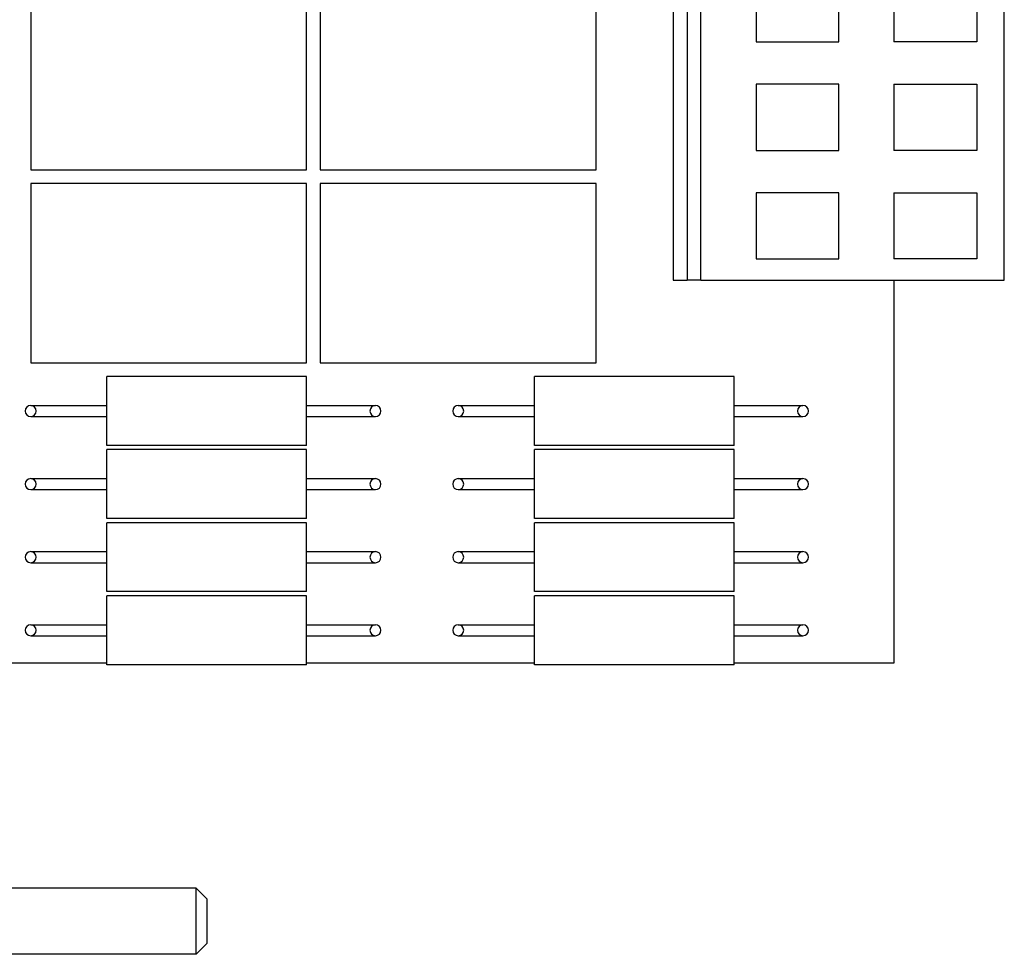
# Model space of a CAD drawing. Units: inches. Extents: x -6.1 to 5.2, y -5 to 7.9.
# Drawn here: x -0.2 to 1.6, y -2.1 to -0.4 of the extents above; entities that cross this region are included whole.
import ezdxf

# ---------------------------------------------------------------- set-up
doc = ezdxf.new("R2010")
doc.units = ezdxf.units.IN
doc.header["$MEASUREMENT"] = 0

# ---------------------------------------------------------------- blocks, each defined once
blk = doc.blocks.new('Resistor_7__7', base_point=(0.6309, -1.4074))
at = {"color": 7, "linetype": 'Continuous'}
for p, q in [((1.1409, -1.2824), (0.7791, -1.2824)), ((0.7791, -1.3349), (0.7791, -1.2824)), ((1.1409, -1.3349), (1.1409, -1.2824)), ((0.6409, -1.3349), (0.7791, -1.3349)), ((0.7791, -1.3549), (0.7791, -1.3349)), ((1.1409, -1.3349), (1.2659, -1.3349)), ((1.1409, -1.3549), (1.1409, -1.3349)), ((0.6409, -1.3549), (0.7791, -1.3549)), ((0.7791, -1.4074), (0.7791, -1.3549)), ((1.1409, -1.3549), (1.2659, -1.3549)), ((1.1409, -1.4074), (1.1409, -1.3549)), ((1.1409, -1.4074), (0.7791, -1.4074))]:
    blk.add_line(p, q, dxfattribs=at)
for centre, start, end in [((0.6409, -1.3449), 90, -90), ((0.6409, -1.3449), -90, 90), ((1.2659, -1.3449), 90, -90), ((1.2659, -1.3449), -90, 90)]:
    blk.add_arc(centre, 0.01, start, end, dxfattribs=at)
blk = doc.blocks.new('Resistor_6__8', base_point=(0.6309, -1.2749))
at = {"color": 7, "linetype": 'Continuous'}
for p, q in [((1.1409, -1.1499), (0.7791, -1.1499)), ((0.7791, -1.2024), (0.7791, -1.1499)), ((1.1409, -1.2024), (1.1409, -1.1499)), ((0.6409, -1.2024), (0.7791, -1.2024)), ((0.7791, -1.2224), (0.7791, -1.2024)), ((1.1409, -1.2024), (1.2659, -1.2024)), ((1.1409, -1.2224), (1.1409, -1.2024)), ((0.6409, -1.2224), (0.7791, -1.2224)), ((0.7791, -1.2749), (0.7791, -1.2224)), ((1.1409, -1.2224), (1.2659, -1.2224)), ((1.1409, -1.2749), (1.1409, -1.2224)), ((1.1409, -1.2749), (0.7791, -1.2749))]:
    blk.add_line(p, q, dxfattribs=at)
for centre, start, end in [((0.6409, -1.2124), 90, -90), ((0.6409, -1.2124), -90, 90), ((1.2659, -1.2124), 90, -90), ((1.2659, -1.2124), -90, 90)]:
    blk.add_arc(centre, 0.01, start, end, dxfattribs=at)
blk = doc.blocks.new('Resistor_2__9', base_point=(0.6309, -1.1424))
at = {"color": 7, "linetype": 'Continuous'}
for p, q in [((1.1409, -1.0174), (0.7791, -1.0174)), ((0.7791, -1.0699), (0.7791, -1.0174)), ((1.1409, -1.0699), (1.1409, -1.0174)), ((0.6409, -1.0699), (0.7791, -1.0699)), ((0.7791, -1.0899), (0.7791, -1.0699)), ((1.1409, -1.0899), (1.1409, -1.0699)), ((1.1409, -1.0699), (1.2659, -1.0699)), ((0.6409, -1.0899), (0.7791, -1.0899)), ((0.7791, -1.1424), (0.7791, -1.0899)), ((1.1409, -1.1424), (1.1409, -1.0899)), ((1.1409, -1.0899), (1.2659, -1.0899)), ((1.1409, -1.1424), (0.7791, -1.1424))]:
    blk.add_line(p, q, dxfattribs=at)
for centre, start, end in [((0.6409, -1.0799), 90, -90), ((0.6409, -1.0799), -90, 90), ((1.2659, -1.0799), 90, -90), ((1.2659, -1.0799), -90, 90)]:
    blk.add_arc(centre, 0.01, start, end, dxfattribs=at)
blk = doc.blocks.new('Ceramitile_Reistor_8__12', base_point=(-0.1341, -0.6424))
at = {"color": 7, "linetype": 'Continuous'}
for p, q in [((-0.1341, -0.3174), (-0.1341, -0.6424)), ((0.3659, -0.3174), (-0.1341, -0.3174)), ((0.3659, -0.6424), (0.3659, -0.3174)), ((-0.1341, -0.6424), (0.3659, -0.6424))]:
    blk.add_line(p, q, dxfattribs=at)
blk = doc.blocks.new('Connector_Male__16', base_point=(1.0309, -0.8424))
at = {"color": 7, "linetype": 'Continuous'}
for p, q in [((1.0559, 0.7326), (1.0309, 0.7326)), ((1.0309, 0.7326), (1.0309, -0.8424)), ((1.0559, 0.7326), (1.0709, 0.7326)), ((1.0709, 0.7326), (1.0809, 0.7326)), ((1.2684, 0.7326), (1.0809, 0.7326)), ((1.3084, 0.7326), (1.2684, 0.7326)), ((1.3309, 0.7326), (1.3084, 0.7326)), ((1.3309, 0.5742), (1.3309, 0.6942)), ((1.1809, 0.6551), (1.1809, 0.6151)), ((1.3309, 0.3773), (1.3309, 0.4973)), ((1.1809, 0.4751), (1.1809, 0.4351)), ((1.3309, 0.1804), (1.3309, 0.3004)), ((1.1809, 0.2751), (1.1809, 0.2351)), ((1.3309, -0.0164), (1.3309, 0.1036)), ((1.1809, 0.0751), (1.1809, 0.0351)), ((1.3309, -0.2133), (1.3309, -0.0933)), ((1.1809, -0.1249), (1.1809, -0.1649)), ((1.3309, -0.4102), (1.3309, -0.2902)), ((1.1809, -0.3249), (1.1809, -0.3649)), ((1.3309, -0.6071), (1.3309, -0.4871)), ((1.1809, -0.5249), (1.1809, -0.5649)), ((1.3309, -0.8039), (1.3309, -0.6839)), ((1.1809, -0.7249), (1.1809, -0.7649)), ((1.0309, -0.8424), (1.0559, -0.8424)), ((1.0709, -0.8424), (1.0559, -0.8424)), ((1.0809, -0.8424), (1.0709, -0.8424)), ((1.0809, -0.8424), (1.2684, -0.8424)), ((1.2684, -0.8424), (1.3084, -0.8424)), ((1.3084, -0.8424), (1.3309, -0.8424))]:
    blk.add_line(p, q, dxfattribs=at)
blk = doc.blocks.new('Resistor_4__17', base_point=(-0.1441, -1.1424))
at = {"color": 7, "linetype": 'Continuous'}
for p, q in [((0.0041, -1.0699), (0.0041, -1.0174)), ((0.3659, -1.0174), (0.0041, -1.0174)), ((0.3659, -1.0699), (0.3659, -1.0174)), ((-0.1341, -1.0699), (0.0041, -1.0699)), ((0.0041, -1.0899), (0.0041, -1.0699)), ((0.3659, -1.0699), (0.4909, -1.0699)), ((0.3659, -1.0899), (0.3659, -1.0699)), ((-0.1341, -1.0899), (0.0041, -1.0899)), ((0.0041, -1.1424), (0.0041, -1.0899)), ((0.3659, -1.0899), (0.4909, -1.0899)), ((0.3659, -1.1424), (0.3659, -1.0899)), ((0.3659, -1.1424), (0.0041, -1.1424))]:
    blk.add_line(p, q, dxfattribs=at)
for centre, start, end in [((-0.1341, -1.0799), 90, -90), ((-0.1341, -1.0799), -90, 90), ((0.4909, -1.0799), 90, -90), ((0.4909, -1.0799), -90, 90)]:
    blk.add_arc(centre, 0.01, start, end, dxfattribs=at)
blk = doc.blocks.new('Ceramitile_Reistor_7__18', base_point=(0.3909, -0.6424))
at = {"color": 7, "linetype": 'Continuous'}
for p, q in [((0.3909, -0.3174), (0.3909, -0.6424)), ((0.8909, -0.3174), (0.3909, -0.3174)), ((0.8909, -0.6424), (0.8909, -0.3174)), ((0.3909, -0.6424), (0.8909, -0.6424))]:
    blk.add_line(p, q, dxfattribs=at)
blk = doc.blocks.new('Resistor_5__20', base_point=(-0.1441, -1.2749))
at = {"color": 7, "linetype": 'Continuous'}
for p, q in [((0.3659, -1.1499), (0.0041, -1.1499)), ((0.0041, -1.2024), (0.0041, -1.1499)), ((0.3659, -1.2024), (0.3659, -1.1499)), ((-0.1341, -1.2024), (0.0041, -1.2024)), ((0.0041, -1.2224), (0.0041, -1.2024)), ((0.3659, -1.2024), (0.4909, -1.2024)), ((0.3659, -1.2224), (0.3659, -1.2024)), ((-0.1341, -1.2224), (0.0041, -1.2224)), ((0.0041, -1.2749), (0.0041, -1.2224)), ((0.3659, -1.2224), (0.4909, -1.2224)), ((0.3659, -1.2749), (0.3659, -1.2224)), ((0.3659, -1.2749), (0.0041, -1.2749))]:
    blk.add_line(p, q, dxfattribs=at)
for centre, start, end in [((-0.1341, -1.2124), 90, -90), ((-0.1341, -1.2124), -90, 90), ((0.4909, -1.2124), 90, -90), ((0.4909, -1.2124), -90, 90)]:
    blk.add_arc(centre, 0.01, start, end, dxfattribs=at)
blk = doc.blocks.new('Resistor_8__21', base_point=(-0.1441, -1.4074))
at = {"color": 7, "linetype": 'Continuous'}
for p, q in [((0.3659, -1.2824), (0.0041, -1.2824)), ((0.0041, -1.3349), (0.0041, -1.2824)), ((0.3659, -1.3349), (0.3659, -1.2824)), ((-0.1341, -1.3349), (0.0041, -1.3349)), ((0.0041, -1.3549), (0.0041, -1.3349)), ((0.3659, -1.3349), (0.4909, -1.3349)), ((0.3659, -1.3549), (0.3659, -1.3349)), ((-0.1341, -1.3549), (0.0041, -1.3549)), ((0.0041, -1.4074), (0.0041, -1.3549)), ((0.3659, -1.3549), (0.4909, -1.3549)), ((0.3659, -1.4074), (0.3659, -1.3549)), ((0.3659, -1.4074), (0.0041, -1.4074))]:
    blk.add_line(p, q, dxfattribs=at)
for centre, start, end in [((-0.1341, -1.3449), 90, -90), ((-0.1341, -1.3449), -90, 90), ((0.4909, -1.3449), 90, -90), ((0.4909, -1.3449), -90, 90)]:
    blk.add_arc(centre, 0.01, start, end, dxfattribs=at)
blk = doc.blocks.new('Ceramitile_Reistor_2__22', base_point=(0.3909, -0.9924))
at = {"color": 7, "linetype": 'Continuous'}
for p, q in [((0.3909, -0.6674), (0.3909, -0.9924)), ((0.8909, -0.6674), (0.3909, -0.6674)), ((0.8909, -0.9924), (0.8909, -0.6674)), ((0.3909, -0.9924), (0.8909, -0.9924))]:
    blk.add_line(p, q, dxfattribs=at)
blk = doc.blocks.new('Ceramitile_Reistor_6__23', base_point=(-0.1341, -0.9924))
at = {"color": 7, "linetype": 'Continuous'}
for p, q in [((0.3659, -0.6674), (-0.1341, -0.6674)), ((-0.1341, -0.6674), (-0.1341, -0.9924)), ((0.3659, -0.9924), (0.3659, -0.6674)), ((-0.1341, -0.9924), (0.3659, -0.9924))]:
    blk.add_line(p, q, dxfattribs=at)
blk = doc.blocks.new('Resistor_1__24', base_point=(-0.1441, -1.5399))
at = {"color": 7, "linetype": 'Continuous'}
for p, q in [((0.0041, -1.4674), (0.0041, -1.4149)), ((0.3659, -1.4149), (0.0041, -1.4149)), ((0.3659, -1.4674), (0.3659, -1.4149)), ((-0.1341, -1.4674), (0.0041, -1.4674)), ((0.0041, -1.4874), (0.0041, -1.4674)), ((0.3659, -1.4674), (0.4909, -1.4674)), ((0.3659, -1.4874), (0.3659, -1.4674)), ((-0.1341, -1.4874), (0.0041, -1.4874)), ((0.0041, -1.5399), (0.0041, -1.4874)), ((0.3659, -1.5399), (0.3659, -1.4874)), ((0.3659, -1.4874), (0.4909, -1.4874)), ((0.3659, -1.5399), (0.0041, -1.5399))]:
    blk.add_line(p, q, dxfattribs=at)
for centre, start, end in [((-0.1341, -1.4774), 90, -90), ((-0.1341, -1.4774), -90, 90), ((0.4909, -1.4774), 90, -90), ((0.4909, -1.4774), -90, 90)]:
    blk.add_arc(centre, 0.01, start, end, dxfattribs=at)
blk = doc.blocks.new('Resistor_3__25', base_point=(0.6309, -1.5399))
at = {"color": 7, "linetype": 'Continuous'}
for p, q in [((1.1409, -1.4149), (0.7791, -1.4149)), ((0.7791, -1.4674), (0.7791, -1.4149)), ((1.1409, -1.4674), (1.1409, -1.4149)), ((0.6409, -1.4674), (0.7791, -1.4674)), ((0.7791, -1.4874), (0.7791, -1.4674)), ((1.1409, -1.4874), (1.1409, -1.4674)), ((1.1409, -1.4674), (1.2659, -1.4674)), ((0.6409, -1.4874), (0.7791, -1.4874)), ((0.7791, -1.5399), (0.7791, -1.4874)), ((1.1409, -1.5399), (1.1409, -1.4874)), ((1.1409, -1.4874), (1.2659, -1.4874)), ((1.1409, -1.5399), (0.7791, -1.5399))]:
    blk.add_line(p, q, dxfattribs=at)
for centre, start, end in [((0.6409, -1.4774), 90, -90), ((0.6409, -1.4774), -90, 90), ((1.2659, -1.4774), 90, -90), ((1.2659, -1.4774), -90, 90)]:
    blk.add_arc(centre, 0.01, start, end, dxfattribs=at)
blk = doc.blocks.new('Connector_Female__26', base_point=(1.0309, -0.8424))
at = {"color": 7, "linetype": 'Continuous'}
for p, q in [((1.0559, 0.7326), (1.0309, 0.7326)), ((1.0309, 0.7326), (1.0309, -0.8424)), ((1.0559, 0.7326), (1.0709, 0.7326)), ((1.0559, 0.7326), (1.0559, -0.8424)), ((1.0709, 0.7326), (1.0809, 0.7326)), ((1.0809, -0.8424), (1.0809, 0.7326)), ((1.2684, 0.7326), (1.0809, 0.7326)), ((1.3084, 0.7326), (1.2684, 0.7326)), ((1.3309, 0.7326), (1.3084, 0.7326)), ((1.6309, 0.7326), (1.3309, 0.7326)), ((1.6309, -0.8424), (1.6309, 0.7326)), ((1.1809, 0.6942), (1.1809, 0.6551)), ((1.3309, 0.6942), (1.1809, 0.6942)), ((1.3309, 0.5742), (1.3309, 0.6942)), ((1.4309, 0.6942), (1.5809, 0.6942)), ((1.4309, 0.6942), (1.4309, 0.5742)), ((1.5809, 0.6942), (1.5809, 0.5742)), ((1.1809, 0.6551), (1.1809, 0.6151)), ((1.1809, 0.6151), (1.1809, 0.5742)), ((1.1809, 0.5742), (1.3309, 0.5742)), ((1.5809, 0.5742), (1.4309, 0.5742)), ((1.3309, 0.4973), (1.1809, 0.4973)), ((1.1809, 0.4973), (1.1809, 0.4751)), ((1.3309, 0.3773), (1.3309, 0.4973)), ((1.4309, 0.4973), (1.5809, 0.4973)), ((1.4309, 0.4973), (1.4309, 0.3773)), ((1.5809, 0.4973), (1.5809, 0.3773)), ((1.1809, 0.4751), (1.1809, 0.4351)), ((1.1809, 0.4351), (1.1809, 0.3773)), ((1.1809, 0.3773), (1.3309, 0.3773)), ((1.5809, 0.3773), (1.4309, 0.3773)), ((1.3309, 0.3004), (1.1809, 0.3004)), ((1.1809, 0.3004), (1.1809, 0.2751)), ((1.3309, 0.1804), (1.3309, 0.3004)), ((1.4309, 0.3004), (1.5809, 0.3004)), ((1.4309, 0.3004), (1.4309, 0.1804)), ((1.5809, 0.3004), (1.5809, 0.1804)), ((1.1809, 0.2751), (1.1809, 0.2351)), ((1.1809, 0.2351), (1.1809, 0.1804)), ((1.1809, 0.1804), (1.3309, 0.1804)), ((1.5809, 0.1804), (1.4309, 0.1804)), ((1.3309, 0.1036), (1.1809, 0.1036)), ((1.1809, 0.1036), (1.1809, 0.0751)), ((1.3309, -0.0164), (1.3309, 0.1036)), ((1.4309, 0.1036), (1.5809, 0.1036)), ((1.4309, 0.1036), (1.4309, -0.0164)), ((1.5809, 0.1036), (1.5809, -0.0164)), ((1.1809, 0.0751), (1.1809, 0.0351)), ((1.1809, 0.0351), (1.1809, -0.0164)), ((1.1809, -0.0164), (1.3309, -0.0164)), ((1.5809, -0.0164), (1.4309, -0.0164)), ((1.3309, -0.0933), (1.1809, -0.0933)), ((1.1809, -0.0933), (1.1809, -0.1249)), ((1.3309, -0.2133), (1.3309, -0.0933)), ((1.4309, -0.0933), (1.5809, -0.0933)), ((1.4309, -0.0933), (1.4309, -0.2133)), ((1.5809, -0.0933), (1.5809, -0.2133)), ((1.1809, -0.1249), (1.1809, -0.1649)), ((1.1809, -0.1649), (1.1809, -0.2133)), ((1.1809, -0.2133), (1.3309, -0.2133)), ((1.5809, -0.2133), (1.4309, -0.2133)), ((1.1809, -0.2902), (1.1809, -0.3249)), ((1.3309, -0.2902), (1.1809, -0.2902)), ((1.3309, -0.4102), (1.3309, -0.2902)), ((1.4309, -0.2902), (1.5809, -0.2902)), ((1.4309, -0.2902), (1.4309, -0.4102)), ((1.5809, -0.2902), (1.5809, -0.4102)), ((1.1809, -0.3249), (1.1809, -0.3649)), ((1.1809, -0.3649), (1.1809, -0.4102)), ((1.1809, -0.4102), (1.3309, -0.4102)), ((1.5809, -0.4102), (1.4309, -0.4102)), ((1.1809, -0.4871), (1.1809, -0.5249)), ((1.3309, -0.4871), (1.1809, -0.4871)), ((1.3309, -0.6071), (1.3309, -0.4871)), ((1.4309, -0.4871), (1.5809, -0.4871)), ((1.4309, -0.4871), (1.4309, -0.6071)), ((1.5809, -0.4871), (1.5809, -0.6071)), ((1.1809, -0.5249), (1.1809, -0.5649)), ((1.1809, -0.5649), (1.1809, -0.6071)), ((1.1809, -0.6071), (1.3309, -0.6071)), ((1.5809, -0.6071), (1.4309, -0.6071)), ((1.1809, -0.6839), (1.1809, -0.7249)), ((1.3309, -0.6839), (1.1809, -0.6839)), ((1.3309, -0.8039), (1.3309, -0.6839)), ((1.4309, -0.6839), (1.5809, -0.6839)), ((1.4309, -0.6839), (1.4309, -0.8039)), ((1.5809, -0.6839), (1.5809, -0.8039)), ((1.1809, -0.7249), (1.1809, -0.7649)), ((1.1809, -0.7649), (1.1809, -0.8039)), ((1.1809, -0.8039), (1.3309, -0.8039)), ((1.5809, -0.8039), (1.4309, -0.8039)), ((1.0309, -0.8424), (1.0559, -0.8424)), ((1.0709, -0.8424), (1.0559, -0.8424)), ((1.0809, -0.8424), (1.0709, -0.8424)), ((1.0809, -0.8424), (1.2684, -0.8424)), ((1.2684, -0.8424), (1.3084, -0.8424)), ((1.3084, -0.8424), (1.3309, -0.8424)), ((1.3309, -0.8424), (1.6309, -0.8424))]:
    blk.add_line(p, q, dxfattribs=at)
blk = doc.blocks.new('PWB__27', base_point=(-0.5243, -1.5374))
at = {"color": 7, "linetype": 'Continuous'}
for p, q in [((1.4309, -0.2902), (1.4309, -0.4102)), ((1.4309, -0.4871), (1.4309, -0.6071)), ((1.4309, -0.6839), (1.4309, -0.8039)), ((1.4309, -0.8424), (1.4309, -1.5374)), ((0.0041, -1.5374), (-0.3656, -1.5374)), ((0.7791, -1.5374), (0.3659, -1.5374)), ((1.4309, -1.5374), (1.1409, -1.5374))]:
    blk.add_line(p, q, dxfattribs=at)
blk = doc.blocks.new('PWA__28', base_point=(-0.5243, -1.5399))
for name, p in [('PWB__27', (-0.5243, -1.5374)), ('Connector_Male__16', (1.0309, -0.8424)), ('Connector_Female__26', (1.0309, -0.8424)), ('Ceramitile_Reistor_8__12', (-0.1341, -0.6424)), ('Ceramitile_Reistor_7__18', (0.3909, -0.6424)), ('Ceramitile_Reistor_6__23', (-0.1341, -0.9924)), ('Ceramitile_Reistor_2__22', (0.3909, -0.9924)), ('Resistor_4__17', (-0.1441, -1.1424)), ('Resistor_2__9', (0.6309, -1.1424)), ('Resistor_5__20', (-0.1441, -1.2749)), ('Resistor_6__8', (0.6309, -1.2749)), ('Resistor_8__21', (-0.1441, -1.4074)), ('Resistor_7__7', (0.6309, -1.4074)), ('Resistor_1__24', (-0.1441, -1.5399)), ('Resistor_3__25', (0.6309, -1.5399))]:
    blk.add_blockref(name, p)
blk = doc.blocks.new('Screw_CS_Mach_Phil_X_1_00_2__35', base_point=(-0.5243, -2.0652))
at = {"color": 7, "linetype": 'Continuous'}
for p, q in [((0.1659, -1.9452), (-0.5243, -1.9452)), ((0.1659, -2.0052), (0.1659, -1.9452)), ((0.1859, -1.9652), (0.1659, -1.9452)), ((0.1859, -2.0052), (0.1859, -1.9652)), ((0.1659, -2.0652), (0.1659, -2.0052)), ((0.1859, -2.0452), (0.1859, -2.0052)), ((0.1859, -2.0452), (0.1659, -2.0652)), ((0.1659, -2.0652), (-0.5243, -2.0652))]:
    blk.add_line(p, q, dxfattribs=at)
blk = doc.blocks.new('Decora_WP__36', base_point=(-0.8119, -2.6201))
blk.add_blockref('Screw_CS_Mach_Phil_X_1_00_2__35', (-0.5243, -2.0652))
blk = doc.blocks.new('001-SGVST-00W__37', base_point=(-1.1711, -2.6201))
for name, p in [('Decora_WP__36', (-0.8119, -2.6201)), ('PWA__28', (-0.5243, -1.5399))]:
    blk.add_blockref(name, p)
blk = doc.blocks.new('1__38', base_point=(0.2299, -0.3701))
blk.add_blockref('001-SGVST-00W__37', (-1.1711, -2.6201))

msp = doc.modelspace()

# ---------------------------------------------------------------- block references
msp.add_blockref('1__38', (0.2299, -0.3701))

doc.saveas('drawing.dxf')
